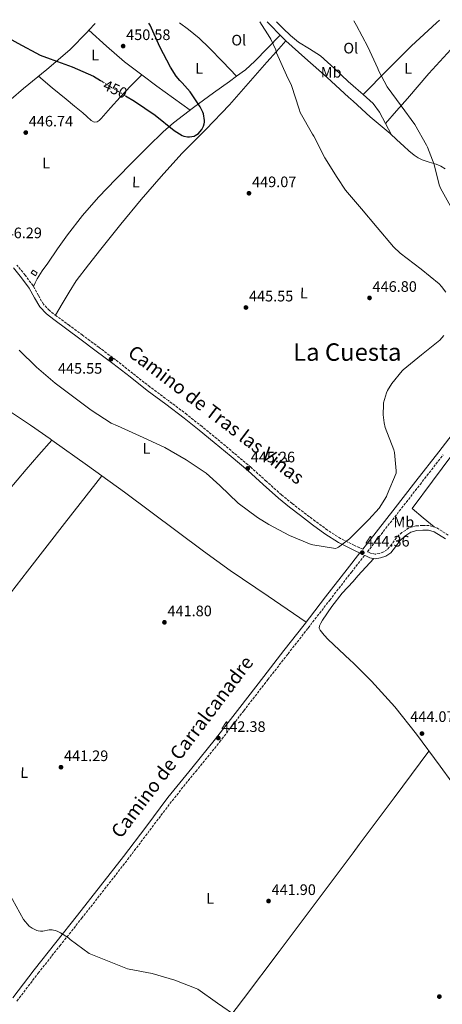
# Model space of a CAD drawing. Units: metres. Extents: x 570230 to 573679, y 4698713 to 4701061.
# Drawn here: x 572965 to 573243, y 4700410 to 4701058 of the extents above; entities that cross this region are included whole.
import ezdxf
from ezdxf.enums import TextEntityAlignment as Align

# ---------------------------------------------------------------- set-up
doc = ezdxf.new("R2010")
doc.units = ezdxf.units.M
doc.header["$MEASUREMENT"] = 0
doc.linetypes.add('DGN Style 3', pattern=[2.435890702152634, 1.739921930109024, -0.6959687720436097])
doc.linetypes.add('DGN Style 5', pattern=[1.217945351076317, 0.5219765790327072, -0.6959687720436097])
for name, color, linetype, lineweight in [('Camino', 7, 'DGN Style 3', 0), ('Caseta-cabaña', 1, 'Continuous', 0), ('Cota de curva de nivel directora', 7, 'Continuous', 0), ('Cota de punto acotado terreno', 7, 'Continuous', 0), ('Curva de nivel directora', 30, 'Continuous', 30), ('Curva de nivel directora no vista', 30, 'DGN Style 5', 30), ('Curva de nivel intermedia', 30, 'Continuous', 0), ('Etiqueta de uso rústico', 92, 'Continuous', 0), ('Línea de cambio de uso (parcela vista)', 92, 'Continuous', 0), ('Margen derecho', 7, 'Continuous', 0), ('Pozo puntual', 7, 'Continuous', 0), ('Punto acotado terreno (símbolo)', 7, 'Continuous', 0), ('Texto de Área (paraje) menor', 7, 'Continuous', 0)]:
    doc.layers.add(name, color=color, linetype=linetype, lineweight=lineweight)
doc.styles.add('Style-Arial', font='arial.ttf')

# ---------------------------------------------------------------- blocks, each defined once
blk = doc.blocks.new('5PATER')
at = {"layer": 'Pozo puntual', "linetype": 'Continuous', "lineweight": 0}
h = blk.add_hatch(color=51, dxfattribs=at)
edge = h.paths.add_edge_path()
edge.add_ellipse((0, 0), major_axis=(-0.1095731443231308, -0.1110710700762829), ratio=0.9994222409660317, start_angle=0, end_angle=360)

msp = doc.modelspace()

# ---------------------------------------------------------------- linework, layer by layer
at = {"layer": 'Camino', "color": 7, "linetype": 'DGN Style 3', "lineweight": 0}
for points in [[(573190.37, 4700709.12, 443.8300000000018), (573187.9499999993, 4700710.180000001, 444.1000000000058), (573184.8299999967, 4700711.550000003, 444.4499999999971), (573175.7499999997, 4700716.199999999, 445.0099999999948), (573167.1099999985, 4700721.750000002, 445.1600000000035), (573159.0700000008, 4700727.580000001, 445.3699999999955), (573151.1200000002, 4700733.630000002, 445.4799999999959), (573143.8999999983, 4700739.220000002, 445.4100000000035), (573136.8399999996, 4700744.920000002, 445.350000000006), (573126.8099999982, 4700753.940000001, 445.3200000000071), (573116.6999999986, 4700763.08, 445.279999999999), (573105.5799999984, 4700772.430000001, 445.1499999999942), (573094.4299999992, 4700781.690000001, 445.0899999999966), (573084.57, 4700789.790000003, 445.2100000000065), (573074.5899999999, 4700797.810000001, 445.350000000006), (573062.4400000017, 4700806.930000001, 445.5099999999949), (573050.3200000002, 4700815.930000001, 445.6699999999984), (573039.0399999992, 4700824.86, 445.7200000000012), (573027.6599999999, 4700833.790000002, 445.6699999999984), (573016.7999999992, 4700841.930000001, 445.6000000000059), (573005.9299999995, 4700850.010000001, 445.5399999999936), (572997.350000001, 4700856.330000003, 445.5), (572988.8199999993, 4700862.580000001, 445.4799999999959), (572984.1999999991, 4700866.32, 445.4700000000011), (572980.2399999984, 4700870.370000001, 445.4799999999959), (572976.8799999988, 4700876.12, 445.5), (572973.449999998, 4700882.51, 445.5399999999936), (572968.1599999995, 4700889.49, 445.6000000000059), (572962.7100000001, 4700896.140000001, 445.6699999999984)], [(573246.5599999981, 4700718.290000001, 444.3099999999977), (573238.6299999976, 4700723.430000001, 444.3200000000071), (573234.0399999986, 4700724.710000001, 444.300000000003), (573229.7399999984, 4700724.76, 444.2599999999947), (573225.3199999993, 4700724.470000002, 444.229999999996), (573220.6099999998, 4700723.100000001, 444.1999999999971), (573216.1399999994, 4700720.170000001, 444.2500000000001), (573212.5100000016, 4700716.7, 444.3899999999995), (573209.4400000006, 4700712.540000003, 444.5800000000019), (573206.6199999999, 4700709, 444.7700000000043), (573204.1700000024, 4700707.340000001, 444.8800000000048), (573201.3099999989, 4700706.310000001, 444.8399999999964), (573198.469999998, 4700705.910000001, 444.5299999999989), (573195.7800000013, 4700706.4, 444.1999999999971), (573193.4999999992, 4700707.430000001, 444.0000000000002), (573193.4099999998, 4700707.470000001, 444.3899999999995), (573197.8400000001, 4700713.130000004, 444.4900000000054), (573212.8700000015, 4700732.260000002, 444.8500000000058), (573228.0300000005, 4700751.7, 445.0500000000031), (573243.1600000005, 4700771.189999999, 445.0399999999937)], [(572962.8299999986, 4700411.740000002, 448.4900000000052), (572976.7699999993, 4700430.130000002, 447.0899999999965), (572991.0499999999, 4700448.109999999, 445.8600000000007), (573005.3599999995, 4700466.140000001, 444.7899999999937), (573020.510000002, 4700485.45, 443.7799999999989), (573035.6000000016, 4700504.830000003, 442.929999999993), (573050.2300000008, 4700524.210000001, 442.2599999999948), (573064.8299999988, 4700543.520000001, 441.9100000000035), (573080.4499999982, 4700562.840000002, 441.8899999999995), (573096.1200000013, 4700582.230000001, 442.1600000000035), (573112.0399999982, 4700602.800000002, 442.6499999999942), (573127.9400000013, 4700623.340000001, 443.1199999999953), (573141.1600000003, 4700640.290000003, 443.4299999999931), (573154.3700000001, 4700657.26, 443.699999999997), (573168.6099999984, 4700675.630000001, 443.9299999999932), (573182.8500000008, 4700693.99, 444.1499999999942), (573191.4899999975, 4700705.020000001, 444.3399999999966)]]:
    msp.add_polyline3d(points, dxfattribs=at)
at = {"layer": 'Caseta-cabaña', "color": 1, "linetype": 'Continuous', "lineweight": 0, "extrusion": (0.04855341229067595, -0.046955053832343, 0.9977162868644239), "elevation": -192464.0767027327, "flags": 128}
msp.add_lwpolyline([(3777506.508043198, 2849575.586212364), (3777504.25171272, 2849575.142058369), (3777503.613035446, 2849578.399187678), (3777505.869365925, 2849578.843341675), (3777506.508043198, 2849575.586212364)], close=True, dxfattribs=at)
msp.add_lwpolyline([(3777505.869365925, 2849578.843341675), (3777503.613035446, 2849578.399187678), (3777504.25171272, 2849575.142058369), (3777506.508043198, 2849575.586212364), (3777505.869365925, 2849578.843341675)], dxfattribs=at)
at = {"layer": 'Curva de nivel directora', "color": 30, "linetype": 'Continuous', "lineweight": 30, "elevation": 450, "flags": 128}
for points in [[(572942.0399999992, 4701054.270000001), (572948.8299999996, 4701050.03), (572963.4799999989, 4701042.090000001), (572978.039999999, 4701034.279999999), (572984.6300000005, 4701031.76), (572999.0999999989, 4701026.51), (573013.2099999995, 4701020.4), (573017.709999999, 4701017.7)], [(573034.209999999, 4701007.560000001), (573040.0599999985, 4701004.039999999), (573053.6900000009, 4700994.890000001), (573066.3299999986, 4700984.650000001), (573071.6100000005, 4700981.360000002), (573072.5400000003, 4700981.039999999), (573074.9400000008, 4700980.560000001), (573076.3099999987, 4700980.520000001), (573079.3199999996, 4700980.940000001), (573080.150000001, 4700981.320000002), (573082.2000000007, 4700982.730000001), (573083.230000001, 4700983.820000002), (573084.3799999999, 4700985.449999999), (573085.5299999989, 4700987.66), (573085.9800000003, 4700989.160000003), (573086.139999999, 4700990.190000001), (573086.139999999, 4700991.24), (573085.4699999985, 4700995.76), (573085.1100000008, 4700996.84), (573083.3499999995, 4701000.36), (573076.8299999995, 4701010.09), (573071.5499999999, 4701016.17), (573069.9499999996, 4701017.609999999), (573067.5800000003, 4701020.36), (573063.7400000002, 4701026.279999999), (573056.7300000007, 4701039.720000002), (573050.5499999982, 4701054.060000001), (573049.6799999988, 4701055.380000001)]]:
    msp.add_lwpolyline(points, dxfattribs=at)
at = {"layer": 'Curva de nivel directora no vista', "color": 30, "linetype": 'DGN Style 5', "lineweight": 30, "elevation": 450, "flags": 128}
msp.add_lwpolyline([(573017.709999999, 4701017.7), (573020.2500000005, 4701016.17), (573021.5899999992, 4701015.080000001), (573025.2699999984, 4701012.880000002), (573026.0700000008, 4701012.52), (573027.0299999998, 4701011.880000004), (573034.209999999, 4701007.560000001)], dxfattribs=at)
at = {"layer": 'Curva de nivel intermedia', "color": 30, "linetype": 'Continuous', "lineweight": 0, "flags": 128}
for points, elevation in [([(573244.9199999997, 4700878.279999999), (573242.100000001, 4700882.119999999), (573240.5000000006, 4700883.720000001), (573228.7000000011, 4700893.42), (573214.9700000003, 4700903.91), (573210.6200000007, 4700908.199999999), (573199.7700000012, 4700920.939999999), (573189.5600000009, 4700933.07), (573178.9400000015, 4700945.449999998), (573173.4299999995, 4700953.77), (573165.3700000017, 4700966.630000001), (573158.0700000017, 4700981.07), (573157.2400000001, 4700982.279999999), (573149.2400000005, 4700996.560000001), (573148.4100000011, 4700998.640000002), (573143.3500000007, 4701014.350000001), (573140.1900000002, 4701021.160000001), (573133.6299999999, 4701035.88), (573133.0800000001, 4701037.71), (573129.9199999995, 4701044.84), (573129.24, 4701045.929999999), (573122.6700000009, 4701056.140000002)], 445), ([(573253.2400000012, 4700925.509999998), (573241.4700000007, 4700946.760000001), (573240.6300000002, 4700948.939999999), (573237.3700000015, 4700962.310000001), (573232.9200000011, 4700973.739999999), (573232.2200000016, 4700974.949999998), (573224.5700000006, 4700988.619999998), (573215.6699999999, 4701000.839999998), (573206.3300000014, 4701013.42), (573200.700000001, 4701024.199999998), (573200.2500000016, 4701025.510000001), (573193.7200000006, 4701039.689999999), (573186.2400000016, 4701053.899999999), (573184.5000000005, 4701056.77)], 440), ([(572964.1800000009, 4700840.210000002), (572975.6100000015, 4700828.939999999), (572988.0200000014, 4700818.45), (573011.7000000008, 4700800.56), (573024.7600000009, 4700792.17), (573028.9500000019, 4700790.249999999), (573043.5099999997, 4700783.850000001), (573060.1200000015, 4700776.109999998), (573074.0399999999, 4700767.98), (573087.2200000008, 4700759.15), (573096.28, 4700751.119999999), (573108.4400000017, 4700739.499999999), (573121.01, 4700729.900000001), (573128.5700000017, 4700725.48), (573142.230000001, 4700718.189999999), (573156.3400000016, 4700712.27), (573157.4000000011, 4700711.98), (573172.4999999997, 4700709.640000002), (573173.5300000003, 4700709.999999999), (573174.3600000016, 4700710.48), (573181.5900000002, 4700715.949999999), (573183.0600000009, 4700717.42), (573194.2600000014, 4700728.649999999), (573201.1600000014, 4700736.220000001), (573205.9100000013, 4700743.789999999), (573206.4900000001, 4700745.199999998), (573212.2800000014, 4700759.180000001), (573212.3399999996, 4700760.720000001), (573211.2900000013, 4700772.81), (573210.7400000015, 4700774.439999999), (573205.110000001, 4700789.16), (573204.3399999999, 4700792.27), (573203.7699999999, 4700797.550000001), (573203.9000000019, 4700804.33), (573204.0600000004, 4700805.449999998), (573205.9800000004, 4700812.079999999), (573206.6500000011, 4700813.579999999), (573209.4000000003, 4700818.09), (573216.1500000005, 4700826.439999999), (573216.9200000018, 4700827.119999998), (573229.0499999998, 4700837.100000001), (573240.9499999998, 4700846.759999999), (573243.7700000008, 4700849.800000001)], 445), ([(572957.5500000012, 4700482.859999999), (572967.1200000001, 4700465.42), (572970.9300000012, 4700461.039999999), (572972.7500000005, 4700459.63), (572975.8600000018, 4700458.159999999), (572976.85, 4700457.869999998), (572978.3200000006, 4700457.71), (572979.730000001, 4700457.779999998), (572983.8900000006, 4700458.51), (572985.9, 4700458.539999999), (572986.7699999996, 4700458.289999999), (572987.9500000019, 4700458.13), (572989.1700000003, 4700457.740000002), (572991.4400000012, 4700456.689999998), (572996.6600000003, 4700453.359999999), (572997.78, 4700452.300000001), (573010.2600000014, 4700442.929999998), (573035.5400000013, 4700432.98), (573036.6600000011, 4700432.820000002), (573051.8200000001, 4700429.939999999), (573066.5800000011, 4700425.42), (573080.7200000009, 4700420.08), (573081.7800000004, 4700419.499999999), (573094.8600000007, 4700410.319999999), (573108.0800000017, 4700401.230000001)], 445)]:
    msp.add_lwpolyline(points, dxfattribs=dict(at, elevation=elevation))
at = {"layer": 'Línea de cambio de uso (parcela vista)', "color": 92, "linetype": 'Continuous', "lineweight": 0, "extrusion": (0.009270141637249155, 0.009895493795358855, 0.9999080676125037), "elevation": 52282.32191274818, "flags": 128}
msp.add_lwpolyline([(572981.3242445309, 4700763.495997416), (572985.3732149879, 4700767.817709013)], dxfattribs=at)
at = {"layer": 'Línea de cambio de uso (parcela vista)', "color": 92, "linetype": 'Continuous', "lineweight": 0, "extrusion": (0.1286710603011645, 0.09080588045170203, 0.9875211644903442), "elevation": 501068.2383988589, "flags": 128}
msp.add_lwpolyline([(3510441.085445315, -3139130.202549754), (3510426.442273628, -3139132.615457322), (3510423.846181525, -3139133.213604408)], dxfattribs=at)
at = {"layer": 'Línea de cambio de uso (parcela vista)', "color": 92, "linetype": 'Continuous', "lineweight": 0, "extrusion": (0.03322952151695724, -0.03115265872023365, 0.9989621167764146), "elevation": -126958.5839945295, "flags": 128}
msp.add_lwpolyline([(3821497.372449753, 2794326.007238387), (3821497.372449753, 2794326.009433836)], dxfattribs=at)
at = {"layer": 'Línea de cambio de uso (parcela vista)', "color": 92, "linetype": 'Continuous', "lineweight": 0, "extrusion": (-0.2217297662896471, -0.3141203148407665, 0.9231274768662648), "elevation": -1603332.358648769, "flags": 128}
msp.add_lwpolyline([(-2242820.943629179, 3850592.358034514), (-2242835.341493709, 3850592.874297402), (-2242850.889345987, 3850594.548475827), (-2242866.405229192, 3850596.593210772)], dxfattribs=at)
at = {"layer": 'Línea de cambio de uso (parcela vista)', "color": 92, "linetype": 'Continuous', "lineweight": 0, "extrusion": (0.2114670899425485, -0.1503044026410542, 0.9657589018062148), "elevation": -584958.954760314, "flags": 128}
msp.add_lwpolyline([(4163801.374227938, 2179200.206326729), (4163789.644349235, 2179202.065987735), (4163777.903962187, 2179203.906586933), (4163769.541847038, 2179205.793815082), (4163762.768860314, 2179208.102142384)], dxfattribs=at)
at = {"layer": 'Línea de cambio de uso (parcela vista)', "color": 92, "linetype": 'Continuous', "lineweight": 0, "elevation": 449.6300000000047, "flags": 128}
msp.add_lwpolyline([(573045.0177999996, 4701021.287699999), (573045.0199999996, 4701021.289999999)], dxfattribs=at)
at = {"layer": 'Línea de cambio de uso (parcela vista)', "color": 92, "linetype": 'Continuous', "lineweight": 0, "extrusion": (-0.212812100290617, -0.302476675802491, 0.9290957273421137), "elevation": -1543482.455073805, "flags": 128}
msp.add_lwpolyline([(-2236341.18622989, 3878690.476967706), (-2236368.058712934, 3878690.828471697), (-2236380.49374381, 3878691.292186576)], dxfattribs=at)
at = {"layer": 'Línea de cambio de uso (parcela vista)', "color": 92, "linetype": 'Continuous', "lineweight": 0, "extrusion": (0.06550654178397572, 0.06550655493595603, 0.9956996455979719), "elevation": 345934.26209878, "flags": 128}
msp.add_lwpolyline([(2918807.632995413, -3713343.449079447), (2918807.632995413, -3713343.454476669)], dxfattribs=at)
at = {"layer": 'Línea de cambio de uso (parcela vista)', "color": 92, "linetype": 'Continuous', "lineweight": 0, "extrusion": (-0.09671662730323967, -0.02989421895313635, 0.9948629200428913), "elevation": -195531.4317119046, "flags": 128}
msp.add_lwpolyline([(-4322058.492305768, 1925974.536119578), (-4322066.713284761, 1925972.955580307), (-4322066.757268023, 1925972.947677611)], dxfattribs=at)
at = {"layer": 'Línea de cambio de uso (parcela vista)', "color": 92, "linetype": 'Continuous', "lineweight": 0, "extrusion": (0.4545436370736038, 0.6422404824808107, 0.6171849355409735), "elevation": 3279751.890544209, "flags": 128}
msp.add_lwpolyline([(2247934.276408282, -2572094.965350775), (2247905.550278599, -2572094.916800801), (2247893.817748816, -2572094.807753998)], dxfattribs=at)
at = {"layer": 'Línea de cambio de uso (parcela vista)', "color": 92, "linetype": 'Continuous', "lineweight": 0, "extrusion": (-0.003272976190861252, -0.009734099940360426, 0.999947266072169), "elevation": -47189.21185127067, "flags": 128}
msp.add_lwpolyline([(573235.7836520411, 4700487.132708251), (573228.473789392, 4700493.182946543), (573221.1539595281, 4700499.243282021), (573234.5946076233, 4700517.324138715), (573247.2849194775, 4700534.395147427)], dxfattribs=at)
at = {"layer": 'Línea de cambio de uso (parcela vista)', "color": 92, "linetype": 'Continuous', "lineweight": 0, "extrusion": (-0.01734331522567285, -0.02207331630171973, 0.999605911409305), "elevation": -113256.862866411, "flags": 128}
msp.add_lwpolyline([(-2453653.621311157, 4048731.600034838), (-2453653.621311157, 4048731.603597142)], dxfattribs=at)
at = {"layer": 'Línea de cambio de uso (parcela vista)', "color": 92, "linetype": 'Continuous', "lineweight": 0, "extrusion": (0.01045654857457145, 0.02563527441351941, 0.9996166731790997), "elevation": 126939.4905894862, "flags": 128}
msp.add_lwpolyline([(1244830.784091421, -4567247.909236688), (1244812.917683021, -4567243.641932251), (1244771.045803125, -4567232.648567542), (1244750.106269122, -4567227.16940585), (1244729.042100395, -4567222.205834479), (1244699.522805913, -4567215.841076907), (1244669.990475236, -4567209.470838954)], dxfattribs=at)
at = {"layer": 'Línea de cambio de uso (parcela vista)', "color": 92, "linetype": 'Continuous', "lineweight": 0}
for points in [[(573069.8600000005, 4701055.59, 449.4900000000052), (573075.7000000002, 4701051.180000001, 449.3500000000058), (573082.6699999999, 4701045.4, 449), (573089.2100000001, 4701039.189999999, 448.5500000000029), (573098.2800000003, 4701029.810000001, 447.8099999999977), (573107.3490000004, 4701020.431, 447.0800000000018)], [(573190.5838000001, 4701008.4538, 441.5571000000054), (573189.0899999999, 4701009.800000001, 441.570000000007), (573183.9330000002, 4701014.1128, 441.6861999999965), (573180.6600000003, 4701016.850000001, 441.7599999999948), (573171.6399999997, 4701025.41, 442.0299999999989), (573162.4900000002, 4701033.810000001, 442.3399999999965), (573155.3600000005, 4701038.380000001, 442.5800000000018), (573148.0899999999, 4701042.77, 442.8500000000058), (573142.8499999996, 4701047.210000001, 443.2100000000065), (573137.8499999996, 4701051.930000001, 443.5500000000029), (573133.6200000001, 4701056.25, 443.679999999993)], [(573190.5838000001, 4701008.4538, 441.559500000003), (573206.4900000002, 4701024.49, 439.5200000000041), (573222.3899999997, 4701040.529999999, 437.4700000000012), (573238.8099999996, 4701055.600000001, 436), (573240.8399999999, 4701057.359999999, 435.7599999999948)], [(573267.5800000001, 4701057.630000001, 433.25), (573261.0800000001, 4701051.07, 434.1499999999942), (573248.1900000004, 4701038.039999999, 435.9400000000023), (573233.79, 4701022.140000001, 437.6199999999953), (573219.8300000001, 4701005.850000001, 439.3899999999995), (573212.5300000003, 4700997.600000001, 440.5599999999977), (573205.2295000004, 4700989.3597, 441.7200000000012)], [(572877.5599999996, 4700940.869999999, 444.8999999999942), (572889.8200000003, 4700950.859999999, 445.1499999999942), (572902.0700000003, 4700960.859999999, 445.4100000000035), (572918.2400000002, 4700972.630000001, 445.9900000000052), (572934.3300000001, 4700984.470000001, 446.75), (572950.7300000004, 4700998.4, 447.5099999999948), (572967.0999999996, 4701012.380000001, 448.2899999999936), (572982.4199999999, 4701024.939999999, 449.570000000007), (572997.5, 4701037.850000001, 450.9100000000035), (573009.1399999997, 4701049.640000001, 451.2799999999989), (573010.1316000001, 4701050.6985, 451.2602999999945)], [(572988.1200000001, 4700863.15, 445.4799999999959), (572992.5800000001, 4700870.720000001, 445.6000000000058), (572997.0499999998, 4700878.300000001, 445.7299999999959), (573001.8200000003, 4700885.680000001, 445.9900000000052), (573009.7800000003, 4700896.210000001, 446.7299999999959), (573018.04, 4700906.52, 447.5200000000041), (573031.1200000001, 4700922.970000001, 448.6999999999971), (573044.4699999997, 4700939.220000001, 449.8300000000018), (573057.7000000002, 4700954.52, 450.0800000000018), (573071.29, 4700969.5, 449.6999999999971), (573087.1200000001, 4700985.430000001, 449.2899999999936), (573102.7100000001, 4701001.560000001, 448.4799999999959), (573115, 4701015.57, 447.1699999999983), (573127.29, 4701029.59, 445.8600000000006), (573133.5300000003, 4701036.699999999, 445.3600000000006), (573139.7695000004, 4701043.8095, 444.8699999999953)], [(573139.7695000004, 4701043.8095, 444.8657999999996), (573152.2800000003, 4701032.550000001, 444.2700000000041), (573166.9000000004, 4701019.67, 443.5500000000029), (573181, 4701006.630000001, 442.929999999993), (573183.9330000002, 4701003.929500001, 442.8074999999953), (573195.1299999999, 4700993.619999999, 442.3399999999965), (573201.7100000001, 4700988.17, 442.0899999999965), (573208.3099999996, 4700982.74, 441.8899999999995), (573212.8099999996, 4700978.539999999, 441.8099999999977), (573217.2699999996, 4700974.289999999, 441.7599999999948), (573220.6399999997, 4700971.289999999, 441.6999999999971), (573224.1200000001, 4700968.41, 441.570000000007), (573226.7000000002, 4700966.689999999, 441.3600000000006), (573229.5, 4700965.33, 441.1199999999953), (573234.0199999996, 4700963.869999999, 440.8399999999965), (573238.5800000001, 4700962.52, 440.6100000000006), (573241.6500000004, 4700961.310000001, 440.5399999999936), (573244.4699999997, 4700959.57, 440.4799999999959)], [(573107.3490000004, 4701020.431, 447.0785000000033), (573102.7300000004, 4701017.029999999, 447.5599999999977), (573092.2199999997, 4701009.560000001, 448.5500000000029), (573078.9600000001, 4700999.74, 449.3000000000029), (573065.8499999996, 4700989.779999999, 449.5099999999948), (573058.9000000004, 4700983.810000001, 449.2599999999948), (573049.0300000003, 4700974.180000001, 448.5399999999936), (573039.3499999996, 4700964.310000001, 448.0299999999989), (573027.8200000003, 4700952.680000001, 448.1000000000058), (573016.5, 4700940.82, 448.1000000000058), (573005.9299999997, 4700928.730000001, 447.6600000000035), (572996.0899999999, 4700916.060000001, 447.070000000007), (572989.4900000002, 4700906.789999999, 446.5), (572983.0300000003, 4700897.430000001, 445.9199999999983), (572979.3899999997, 4700892.32, 445.9700000000012), (572976.1200000001, 4700887, 445.9199999999983), (572974.8899999997, 4700884.550000001, 445.7299999999959), (572973.6699999999, 4700882.100000001, 445.5399999999936)], [(572976.9500000002, 4701020.449999999, 449.1100000000006), (572986.04, 4701012.859999999, 449.0200000000041), (572995.1299999999, 4701005.27, 448.929999999993), (573000.5899999999, 4701000.810000001, 448.9100000000035), (573006.0700000003, 4700996.380000001, 448.929999999993), (573008.8200000003, 4700993.810000001, 448.9600000000065), (573011.5800000001, 4700991.189999999, 448.9900000000052), (573013.5, 4700990.189999999, 448.9199999999983), (573015.4800000004, 4700990.300000001, 448.8699999999953), (573016.9299999997, 4700991.279999999, 448.929999999993), (573018.2300000004, 4700992.539999999, 448.9900000000052), (573024.3799999999, 4700999.720000001, 449.2599999999948), (573030.6500000004, 4701006.74, 449.4400000000023), (573037.8300000001, 4701014.02, 449.5299999999989), (573045.0177999996, 4701021.287699999, 449.6300000000047)], [(573205.2295000004, 4700989.3597, 441.7192000000068), (573201.3399999999, 4700996.689999999, 441.570000000007), (573197.1900000004, 4701002.5, 441.5), (573190.5838000001, 4701008.4538, 441.5571000000054)], [(572887.3908000002, 4700839.191000001, 443.6836000000039), (572908.1500000004, 4700827.350000001, 443.9400000000023), (572933.4000000004, 4700813.609999999, 443.6000000000058), (572958.4500000002, 4700799.51, 443.1100000000006), (572971.6600000003, 4700790.82, 442.7700000000041), (572984.5599999996, 4700781.66, 442.5299999999989), (572985.6896000003, 4700780.8595, 442.531799999997)], [(572758.7433000002, 4700493.164000001, 449.0296999999992), (572785.0199999996, 4700525, 446.7400000000052), (572811.3099999996, 4700556.83, 444.4499999999971), (572825.6100000005, 4700575.09, 443.2599999999948), (572845.9800000004, 4700603.350000001, 441.8500000000058), (572866.4199999999, 4700631.58, 440.9900000000052), (572899.6699999999, 4700675.430000001, 440.6399999999995), (572933.4299999997, 4700718.939999999, 441.0599999999977), (572950.8499999996, 4700740.550000001, 441.3800000000047), (572968.8200000003, 4700761.689999999, 441.8899999999995), (572977.25, 4700771.27, 442.2100000000065), (572985.6896000003, 4700780.8595, 442.5299999999989)], [(572798.2982000001, 4700465.7993, 449.315499999997), (572797.0999999996, 4700466.850000001, 449.3099999999977), (572795.2599999999, 4700469.619999999, 449.2599999999948), (572794.9299999997, 4700472.539999999, 449.1900000000023), (572795.9100000003, 4700475.039999999, 449.1600000000035), (572797.4900000002, 4700477.41, 449.1199999999953), (572813.2300000004, 4700495.439999999, 448.1000000000058), (572828.5899999999, 4700513.24, 446.8800000000047), (572852.2999999998, 4700543.949999999, 444.820000000007), (572876.0800000001, 4700574.619999999, 442.7899999999936), (572900.3799999999, 4700605.680000001, 441.2599999999948), (572924.6600000003, 4700636.76, 440.8000000000029), (572947.1900000004, 4700665.689999999, 440.9900000000052), (572969.7100000001, 4700694.619999999, 441.1900000000023), (572994.1900000004, 4700726.01, 441.9199999999983), (573018.6578000002, 4700757.407199999, 442.6598999999987)], [(573256.5599999996, 4700545.300000001, 444.8300000000018), (573241.1699999999, 4700566.359999999, 444.7400000000052), (573225.7800000003, 4700587.42, 444.6399999999995), (573211.5, 4700605.300000001, 444.5800000000018), (573196.1500000004, 4700622.300000001, 444.5099999999948), (573183.9330000002, 4700634.2919, 444.2155999999959), (573182.04, 4700636.15, 444.1699999999983), (573167.6699999999, 4700649.75, 443.75), (573164.8600000005, 4700652.640000001, 443.6999999999971), (573162.2300000004, 4700655.77, 443.679999999993), (573161.7199999997, 4700657.17, 443.679999999993), (573161.9100000003, 4700658.65, 443.679999999993), (573162.7100000001, 4700660.550000001, 443.679999999993), (573163.7599999999, 4700662.359999999, 443.679999999993), (573170.0300000003, 4700671.5, 443.8800000000047), (573176.8200000003, 4700680.09, 444.1300000000047), (573183.9330000002, 4700687.9507, 444.2397000000056), (573187.1900000004, 4700691.550000001, 444.2899999999936), (573197.5700000003, 4700703, 444.4499999999971)], [(573233.9100000003, 4700576.289999999, 444.6900000000023), (573210.9600000001, 4700545.529999999, 444.25), (573188.0199999996, 4700514.779999999, 443.8099999999977), (573183.9330000002, 4700509.301200001, 443.7182999999932), (573161.7100000001, 4700479.51, 443.2200000000012), (573135.4100000003, 4700444.25, 442.6600000000035), (573111.9299999997, 4700413.180000001, 443.2899999999936), (573088.4299999997, 4700382.17, 445.2799999999989), (573060.5800000001, 4700345.029999999, 448.0299999999989), (573032.7199999997, 4700307.9, 450.7799999999989)]]:
    msp.add_polyline3d(points, dxfattribs=at)
at = {"layer": 'Margen derecho', "color": 7, "linetype": 'Continuous', "lineweight": 0}
for points in [[(572960.1099999984, 4700413.800000002, 448.4900000000052), (572974.0799999982, 4700432.220000002, 447.0899999999965), (572988.379999999, 4700450.240000002, 445.8600000000007), (573002.6799999997, 4700468.250000001, 444.7899999999937), (573017.8200000006, 4700487.550000002, 443.7799999999989), (573032.8900000004, 4700506.91, 442.929999999993), (573047.5100000006, 4700526.27, 442.2599999999948), (573062.1399999999, 4700545.630000004, 441.9100000000035), (573077.7899999984, 4700564.980000001, 441.8899999999995), (573093.4400000013, 4700584.350000001, 442.1600000000035), (573109.3400000002, 4700604.890000002, 442.6499999999942), (573125.2500000002, 4700625.430000001, 443.1199999999953), (573138.469999999, 4700642.390000002, 443.4299999999931), (573151.6799999991, 4700659.350000001, 443.699999999997), (573165.9200000016, 4700677.720000001, 443.9299999999932), (573180.1599999997, 4700696.090000002, 444.1499999999942), (573188.479999999, 4700706.7, 443.9100000000035), (573186.749999999, 4700707.460000002, 444.1000000000058), (573183.5500000004, 4700708.87, 444.4499999999971), (573174.260000001, 4700713.630000001, 445.0099999999948), (573165.440000001, 4700719.300000002, 445.1600000000035), (573157.3000000005, 4700725.2, 445.3699999999955), (573149.3099999975, 4700731.270000001, 445.4799999999959), (573142.0499999998, 4700736.890000001, 445.4100000000035), (573134.9100000006, 4700742.660000003, 445.350000000006), (573124.8199999988, 4700751.740000002, 445.3200000000071), (573114.7499999994, 4700760.84, 445.279999999999), (573103.6799999987, 4700770.150000002, 445.1499999999942), (573092.5399999983, 4700779.400000001, 445.0899999999966), (573082.699999999, 4700787.480000001, 445.2100000000065), (573072.7699999983, 4700795.460000001, 445.350000000006), (573060.6600000003, 4700804.550000002, 445.5099999999949), (573048.510000002, 4700813.57, 445.6699999999984), (573037.2100000009, 4700822.529999999, 445.7200000000012), (573025.8599999985, 4700831.430000001, 445.6699999999984), (573015.02, 4700839.550000003, 445.6000000000059), (573004.1599999992, 4700847.619999999, 445.5399999999936), (572995.5899999996, 4700853.930000002, 445.5), (572987.0100000009, 4700860.230000002, 445.4799999999959), (572982.1999999987, 4700864.119999999, 445.4700000000011), (572977.8599999979, 4700868.550000002, 445.4799999999959), (572974.2899999983, 4700874.670000002, 445.5), (572970.94, 4700880.9, 445.5399999999936), (572965.8299999982, 4700887.650000001, 445.6000000000059), (572960.4499999981, 4700894.210000001, 445.6699999999984)], [(573190.37, 4700709.12, 443.8300000000018), (573195.1599999999, 4700715.230000001, 444.4900000000054), (573210.1799999982, 4700734.36, 444.8500000000058), (573225.3299999982, 4700753.800000002, 445.0500000000031), (573240.4499999993, 4700773.270000001, 445.0399999999937), (573253.4400000002, 4700790.390000002, 444.7400000000054)], [(573191.4899999975, 4700705.020000001, 444.3399999999966), (573192.2499999999, 4700704.680000002, 444.0000000000002), (573194.8799999984, 4700703.49, 444.1999999999971), (573198.4099999999, 4700702.850000001, 444.5299999999989), (573202.050000001, 4700703.369999999, 444.8399999999964), (573205.5500000013, 4700704.619999999, 444.8800000000048), (573208.6999999986, 4700706.76, 444.7700000000043), (573211.839999999, 4700710.700000001, 444.5800000000019), (573214.7800000004, 4700714.690000001, 444.3899999999995), (573218.0300000004, 4700717.800000002, 444.2500000000001), (573221.8900000005, 4700720.320000002, 444.1999999999971), (573225.8500000013, 4700721.480000001, 444.229999999996), (573229.8200000009, 4700721.730000001, 444.2599999999947), (573233.6099999995, 4700721.690000001, 444.300000000003), (573237.3700000015, 4700720.640000001, 444.3200000000071), (573244.7499999997, 4700715.859999999, 444.3099999999977)]]:
    msp.add_polyline3d(points, dxfattribs=at)

# ---------------------------------------------------------------- block references
at = {"layer": 'Punto acotado terreno (símbolo)', "color": 7, "linetype": 'Continuous', "lineweight": 0, "xscale": 10, "yscale": 10, "zscale": 10}
for p in [(573032.6700000013, 4701040.24, 450.5800000000018), (572968.6000000021, 4700983.340000002, 446.7400000000057), (573115.449999999, 4700943.400000001, 449.070000000007), (573194.78, 4700874.510000001, 446.8000000000034), (573113.4599999996, 4700868.2, 445.5500000000029), (573024.6999999983, 4700834.220000002, 445.5500000000029), (573114.6499999987, 4700762.279999999, 445.2599999999948), (573190.0100000001, 4700706.890000002, 444.360000000001), (573059.86, 4700661.010000001, 441.8000000000029), (573095.2499999997, 4700584.850000001, 442.3800000000047), (573229.2699999989, 4700587.790000003, 444.0700000000075), (572991.7600000007, 4700565.650000001, 441.2899999999945), (573128.3399999993, 4700477.550000001, 441.8999999999946), (573240.7199999974, 4700414.670000001, 442.6600000000039)]:
    msp.add_blockref('5PATER', p, dxfattribs=at)

# ---------------------------------------------------------------- texts
at = {"color": 7, "linetype": 'Continuous', "lineweight": 0, "style": 'Style-Arial'}
for s, rotation, p in [('Camino de Tras las Viñas', 322.648, (573091.1945220598, 4700794.085051913, 445.5800000000018)), ('Camino de Carralcanadre', 52.96800000000001, (573075.0424263962, 4700576.336337106, 441.8300000000018))]:
    msp.add_text(s, height=9, rotation=rotation, dxfattribs=at).set_placement(p, align=Align.CENTER)
at = {"layer": 'Cota de curva de nivel directora', "color": 7, "linetype": 'Continuous', "lineweight": 0, "style": 'Style-Arial'}
msp.add_text('450', height=7.000000000000002, rotation=336.25051, dxfattribs=at).set_placement((573027.4763776895, 4701011.909824805, 450), align=Align.MIDDLE_CENTER)
at = {"layer": 'Cota de punto acotado terreno', "color": 7, "linetype": 'Continuous', "lineweight": 0, "style": 'Style-Arial'}
for s, p in [('450.58', (573034.6499999977, 4701044.24, 450.5800000000018)), ('446.74', (572970.5899999996, 4700987.34, 446.7400000000052)), ('449.07', (573117.4999999991, 4700947.400000001, 449.070000000007)), ('446.29', (572950.0700000006, 4700913.810000001, 446.2899999999936)), ('446.80', (573196.7600000007, 4700878.510000001, 446.8000000000029)), ('445.55', (573115.4499999993, 4700872.199999998, 445.5500000000029)), ('445.55', (572989.7600000007, 4700824.649999999, 445.5500000000029)), ('445.26', (573116.6299999997, 4700766.28, 445.2599999999948)), ('444.36', (573191.9899999987, 4700710.890000001, 444.3600000000006)), ('441.80', (573061.8500000018, 4700665.010000001, 441.8000000000029)), ('444.07', (573221.5599999978, 4700595.449999999, 444.070000000007)), ('442.38', (573097.2399999994, 4700588.850000001, 442.3800000000047)), ('441.29', (572993.7500000005, 4700569.650000001, 441.2899999999936)), ('441.90', (573130.3200000001, 4700481.550000002, 441.8999999999942))]:
    msp.add_text(s, height=7.000000000000002, dxfattribs=at).set_placement(p)
at = {"layer": 'Etiqueta de uso rústico', "color": 92, "linetype": 'Continuous', "lineweight": 0, "style": 'Style-Arial'}
for s, p in [('Ol', (573108.7570548473, 4701044.167224401, 446.8399999999965)), ('Ol', (573182.4570548458, 4701038.907224399, 441)), ('L', (573014.1739405354, 4701034.358571449, 450.2799999999989)), ('L', (573082.6039405355, 4701025.61857145, 449.1900000000023)), ('Mb', (573169.5126646108, 4701023.056283368, 442.9100000000035)), ('L', (573220.1939405343, 4701025.608571449, 438.5299999999989)), ('L', (572981.9839405343, 4700963.278571448, 446.7599999999948)), ('L', (573041.1139405315, 4700950.738571449, 448.8800000000047)), ('L', (573151.6439405335, 4700877.708571449, 446.320000000007)), ('L', (573047.9639405346, 4700775.438571448, 444.6300000000047)), ('Mb', (573217.3826646117, 4700727.056283368, 444.5299999999989)), ('L', (572967.6339405322, 4700562.128571449, 441.7700000000041)), ('L', (573089.9439405336, 4700479.248571448, 442.8300000000018))]:
    msp.add_text(s, height=7.000000000000002, rotation=359.62972, dxfattribs=at).set_placement(p, align=Align.MIDDLE_CENTER)
at = {"layer": 'Texto de Área (paraje) menor', "color": 7, "linetype": 'Continuous', "lineweight": 0, "style": 'Style-Arial'}
msp.add_text('La Cuesta', height=11.5, dxfattribs=at).set_placement((573180.1669639158, 4700838.880010002, 445.8800000000047), align=Align.MIDDLE_CENTER)

doc.saveas('drawing.dxf')
